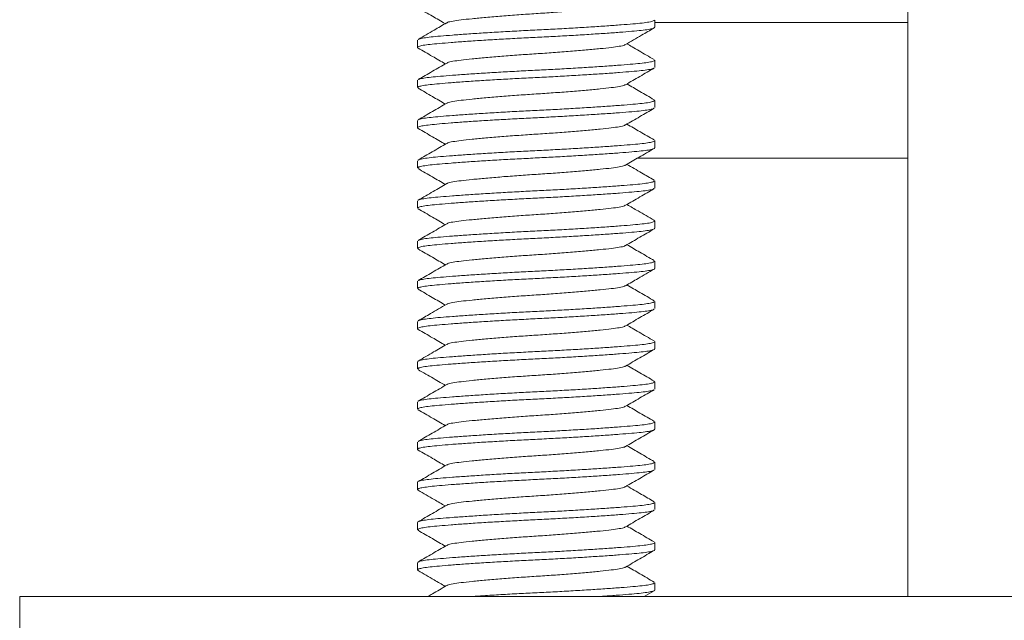
# Model space of a CAD drawing. Units: millimetres. Extents: x -265 to 557, y -367 to 614.
# Drawn here: x -243 to -218, y 237 to 252 of the extents above; entities that cross this region are included whole.
import ezdxf

# ---------------------------------------------------------------- set-up
doc = ezdxf.new("R2010")
doc.units = ezdxf.units.MM

msp = doc.modelspace()

# ---------------------------------------------------------------- linework, layer by layer
at = {"color": 7, "linetype": 'Continuous', "lineweight": 0}
for p, q in [((-220.52, 266.932), (-220.52, 237.432)), ((-226.82, 251.592), (-226.82, 251.773)), ((-232.72, 251.273), (-232.72, 251.092)), ((-226.82, 250.592), (-226.82, 250.773)), ((-232.72, 250.273), (-232.72, 250.092)), ((-226.82, 249.592), (-226.82, 249.773)), ((-232.72, 249.273), (-232.72, 249.092)), ((-226.82, 248.592), (-226.82, 248.773)), ((-232.72, 248.273), (-232.72, 248.092)), ((-220.52, 248.332), (-227.256, 248.332)), ((-226.82, 247.592), (-226.82, 247.773)), ((-232.72, 247.273), (-232.72, 247.092)), ((-226.82, 246.592), (-226.82, 246.773)), ((-232.72, 246.273), (-232.72, 246.092)), ((-226.82, 245.592), (-226.82, 245.773)), ((-232.72, 245.273), (-232.72, 245.092)), ((-226.82, 244.592), (-226.82, 244.773)), ((-232.72, 244.273), (-232.72, 244.092)), ((-226.82, 243.592), (-226.82, 243.773)), ((-232.72, 243.273), (-232.72, 243.092)), ((-226.82, 242.592), (-226.82, 242.773)), ((-232.72, 242.273), (-232.72, 242.092)), ((-226.82, 241.592), (-226.82, 241.773)), ((-232.72, 241.273), (-232.72, 241.092)), ((-226.82, 240.592), (-226.82, 240.773)), ((-232.72, 240.273), (-232.72, 240.092)), ((-226.82, 239.592), (-226.82, 239.773)), ((-232.72, 239.273), (-232.72, 239.092)), ((-226.82, 238.592), (-226.82, 238.773)), ((-232.72, 238.273), (-232.72, 238.092)), ((-226.82, 237.592), (-226.82, 237.773)), ((-242.62, 237.432), (-242.62, 235.432)), ((-242.62, 237.432), (-193.62, 237.432)), ((-227.081, 237.432), (-226.836, 237.575))]:
    msp.add_line(p, q, dxfattribs=at)
at = {"color": 8, "linetype": 'Continuous', "lineweight": 0}
msp.add_line((-220.52, 251.71), (-226.82, 251.71), dxfattribs=at)
at = {"color": 7, "linetype": 'Continuous', "lineweight": 0}
for points, knots in [([(-227.555, 252.162), (-227.56, 252.158), (-227.575, 252.143), (-227.691, 252.118), (-227.892, 252.09), (-228.17, 252.06), (-228.514, 252.027), (-228.911, 251.994), (-229.336, 251.961), (-229.77, 251.932), (-230.205, 251.904), (-230.63, 251.871), (-231.026, 251.838), (-231.37, 251.805), (-231.648, 251.775), (-231.85, 251.747), (-231.965, 251.722), (-231.981, 251.707), (-231.985, 251.703)], [0, 0, 0, 0, 0.026914, 0.094684, 0.160235, 0.227267, 0.296097, 0.365392, 0.433764, 0.499932, 0.5661, 0.634472, 0.703767, 0.772597, 0.839629, 0.905181, 0.97295, 1, 1, 1, 1]), ([(-232.706, 252.075), (-232.587, 252.006), (-232.362, 251.876), (-232.137, 251.744), (-232.031, 251.682)], [0, 0, 0, 0, 0.527653, 1, 1, 1, 1]), ([(-231.996, 251.703), (-232.1, 251.642), (-232.337, 251.504), (-232.574, 251.366), (-232.706, 251.289)], [0, 0, 0, 0, 0.439947, 1, 1, 1, 1]), ([(-232.697, 251.289), (-232.692, 251.293), (-232.677, 251.306), (-232.574, 251.327), (-232.397, 251.351), (-232.155, 251.373), (-231.855, 251.397), (-231.497, 251.423), (-231.091, 251.45), (-230.654, 251.477), (-230.201, 251.502), (-229.746, 251.525), (-229.291, 251.547), (-228.841, 251.573), (-228.406, 251.599), (-228.005, 251.626), (-227.651, 251.652), (-227.357, 251.676), (-227.122, 251.698), (-226.95, 251.722), (-226.84, 251.748), (-226.828, 251.765), (-226.822, 251.773)], [0, 0, 0, 0, 0.023416, 0.075446, 0.126182, 0.175974, 0.227205, 0.279532, 0.33231, 0.384861, 0.436525, 0.486706, 0.536886, 0.58855, 0.641102, 0.69388, 0.746206, 0.797437, 0.847229, 0.897965, 0.949995, 1, 1, 1, 1]), ([(-226.822, 251.592), (-226.822, 251.591), (-226.809, 251.582), (-226.855, 251.564), (-226.963, 251.538), (-227.145, 251.514), (-227.385, 251.492), (-227.686, 251.467), (-228.044, 251.441), (-228.45, 251.415), (-228.887, 251.388), (-229.339, 251.363), (-229.795, 251.34), (-230.25, 251.317), (-230.7, 251.292), (-231.134, 251.266), (-231.536, 251.239), (-231.889, 251.213), (-232.184, 251.188), (-232.419, 251.166), (-232.592, 251.143), (-232.697, 251.117), (-232.735, 251.094), (-232.707, 251.08), (-232.696, 251.075)], [0, 0, 0, 0, 0.002533, 0.052021, 0.100878, 0.14852, 0.195276, 0.243383, 0.292519, 0.342078, 0.391425, 0.439938, 0.487059, 0.53418, 0.582694, 0.63204, 0.6816, 0.730736, 0.778843, 0.825598, 0.87324, 0.922097, 0.971586, 1, 1, 1, 1]), ([(-227.546, 251.162), (-227.412, 251.239), (-227.175, 251.377), (-226.938, 251.515), (-226.834, 251.575)], [0, 0, 0, 0, 0.562459, 1, 1, 1, 1]), ([(-227.556, 251.162), (-227.56, 251.158), (-227.576, 251.143), (-227.691, 251.118), (-227.892, 251.09), (-228.17, 251.06), (-228.514, 251.027), (-228.911, 250.994), (-229.336, 250.961), (-229.77, 250.932), (-230.205, 250.904), (-230.63, 250.871), (-231.026, 250.838), (-231.37, 250.805), (-231.648, 250.775), (-231.85, 250.747), (-231.965, 250.722), (-231.98, 250.707), (-231.984, 250.703)], [0, 0, 0, 0, 0.026015, 0.093945, 0.159651, 0.226842, 0.295835, 0.365293, 0.433827, 0.500151, 0.566476, 0.635009, 0.704468, 0.773461, 0.840652, 0.906358, 0.974288, 1, 1, 1, 1]), ([(-226.834, 250.789), (-226.897, 250.825), (-227.017, 250.895), (-227.205, 251.004), (-227.369, 251.1), (-227.467, 251.157), (-227.51, 251.182)], [0, 0, 0, 0, 0.286414, 0.550202, 0.803891, 1, 1, 1, 1]), ([(-232.706, 251.075), (-232.587, 251.006), (-232.362, 250.875), (-232.137, 250.744), (-232.031, 250.682)], [0, 0, 0, 0, 0.527007, 1, 1, 1, 1]), ([(-231.995, 250.703), (-232.113, 250.634), (-232.35, 250.496), (-232.587, 250.358), (-232.706, 250.29)], [0, 0, 0, 0, 0.499551, 1, 1, 1, 1]), ([(-232.697, 250.29), (-232.692, 250.293), (-232.677, 250.306), (-232.574, 250.327), (-232.397, 250.351), (-232.155, 250.373), (-231.855, 250.397), (-231.497, 250.423), (-231.091, 250.45), (-230.654, 250.477), (-230.201, 250.502), (-229.746, 250.525), (-229.291, 250.547), (-228.841, 250.573), (-228.406, 250.599), (-228.005, 250.626), (-227.651, 250.652), (-227.357, 250.676), (-227.122, 250.698), (-226.95, 250.722), (-226.84, 250.748), (-226.828, 250.765), (-226.822, 250.773)], [0, 0, 0, 0, 0.023077, 0.075125, 0.125878, 0.175687, 0.226936, 0.279281, 0.332077, 0.384647, 0.436329, 0.486527, 0.536725, 0.588407, 0.640977, 0.693773, 0.746118, 0.797367, 0.847176, 0.897929, 0.949977, 1, 1, 1, 1]), ([(-226.842, 250.577), (-226.847, 250.572), (-226.862, 250.559), (-226.966, 250.538), (-227.144, 250.514), (-227.385, 250.492), (-227.686, 250.467), (-228.044, 250.441), (-228.45, 250.415), (-228.887, 250.388), (-229.339, 250.363), (-229.795, 250.34), (-230.25, 250.317), (-230.7, 250.292), (-231.134, 250.266), (-231.536, 250.239), (-231.889, 250.213), (-232.184, 250.188), (-232.419, 250.166), (-232.591, 250.143), (-232.701, 250.117), (-232.713, 250.1), (-232.719, 250.092)], [0, 0, 0, 0, 0.026023, 0.077914, 0.128515, 0.178174, 0.229268, 0.281455, 0.334092, 0.386503, 0.438029, 0.488076, 0.538123, 0.589649, 0.64206, 0.694697, 0.746884, 0.797978, 0.847637, 0.898237, 0.950128, 1, 1, 1, 1]), ([(-227.543, 250.163), (-227.425, 250.232), (-227.188, 250.37), (-226.951, 250.508), (-226.832, 250.577)], [0, 0, 0, 0, 0.499569, 1, 1, 1, 1]), ([(-227.554, 250.163), (-227.559, 250.159), (-227.574, 250.143), (-227.691, 250.118), (-227.892, 250.09), (-228.17, 250.06), (-228.514, 250.027), (-228.911, 249.994), (-229.336, 249.961), (-229.77, 249.932), (-230.205, 249.904), (-230.63, 249.871), (-231.026, 249.838), (-231.37, 249.805), (-231.648, 249.775), (-231.85, 249.747), (-231.965, 249.722), (-231.98, 249.707), (-231.985, 249.703)], [0, 0, 0, 0, 0.02905, 0.096734, 0.162203, 0.229151, 0.297894, 0.367102, 0.435387, 0.501472, 0.567557, 0.635843, 0.70505, 0.773794, 0.840742, 0.90621, 0.973895, 1, 1, 1, 1]), ([(-226.835, 249.79), (-226.953, 249.859), (-227.179, 249.989), (-227.404, 250.121), (-227.51, 250.182)], [0, 0, 0, 0, 0.527621, 1, 1, 1, 1]), ([(-232.709, 250.077), (-232.59, 250.008), (-232.364, 249.877), (-232.138, 249.745), (-232.031, 249.682)], [0, 0, 0, 0, 0.525511, 1, 1, 1, 1]), ([(-231.995, 249.703), (-232.114, 249.634), (-232.351, 249.496), (-232.589, 249.358), (-232.708, 249.289)], [0, 0, 0, 0, 0.499422, 1, 1, 1, 1]), ([(-232.698, 249.289), (-232.693, 249.293), (-232.678, 249.306), (-232.574, 249.327), (-232.397, 249.351), (-232.155, 249.373), (-231.855, 249.397), (-231.497, 249.423), (-231.091, 249.45), (-230.654, 249.477), (-230.201, 249.502), (-229.746, 249.525), (-229.291, 249.547), (-228.841, 249.573), (-228.406, 249.599), (-228.005, 249.626), (-227.651, 249.652), (-227.357, 249.676), (-227.122, 249.698), (-226.948, 249.722), (-226.844, 249.748), (-226.806, 249.771), (-226.834, 249.785), (-226.844, 249.79)], [0, 0, 0, 0, 0.024284, 0.074601, 0.123666, 0.171818, 0.221362, 0.271966, 0.323006, 0.373827, 0.42379, 0.472319, 0.520847, 0.57081, 0.621631, 0.672671, 0.723275, 0.772819, 0.820972, 0.870037, 0.920353, 0.97132, 1, 1, 1, 1]), ([(-226.843, 249.576), (-226.848, 249.572), (-226.863, 249.559), (-226.967, 249.538), (-227.144, 249.514), (-227.385, 249.492), (-227.686, 249.467), (-228.044, 249.441), (-228.45, 249.415), (-228.887, 249.388), (-229.339, 249.363), (-229.795, 249.34), (-230.25, 249.317), (-230.7, 249.292), (-231.134, 249.266), (-231.536, 249.239), (-231.889, 249.213), (-232.184, 249.188), (-232.419, 249.166), (-232.592, 249.143), (-232.697, 249.117), (-232.735, 249.094), (-232.707, 249.08), (-232.697, 249.075)], [0, 0, 0, 0, 0.022887, 0.07327, 0.1224, 0.170615, 0.220225, 0.270895, 0.322002, 0.37289, 0.422918, 0.471511, 0.520103, 0.570132, 0.621019, 0.672127, 0.722797, 0.772406, 0.820622, 0.869752, 0.920134, 0.971168, 1, 1, 1, 1]), ([(-227.546, 249.161), (-227.428, 249.23), (-227.19, 249.369), (-226.953, 249.507), (-226.834, 249.576)], [0, 0, 0, 0, 0.49947, 1, 1, 1, 1]), ([(-226.831, 248.788), (-226.95, 248.857), (-227.177, 248.988), (-227.403, 249.12), (-227.51, 249.182)], [0, 0, 0, 0, 0.525284, 1, 1, 1, 1]), ([(-232.706, 249.075), (-232.587, 249.006), (-232.362, 248.876), (-232.137, 248.744), (-232.031, 248.682)], [0, 0, 0, 0, 0.527289, 1, 1, 1, 1]), ([(-227.557, 249.161), (-227.561, 249.157), (-227.576, 249.142), (-227.691, 249.118), (-227.892, 249.09), (-228.17, 249.06), (-228.514, 249.027), (-228.911, 248.994), (-229.336, 248.961), (-229.77, 248.932), (-230.205, 248.904), (-230.63, 248.871), (-231.026, 248.838), (-231.37, 248.805), (-231.648, 248.775), (-231.85, 248.747), (-231.967, 248.722), (-231.982, 248.706), (-231.987, 248.702)], [0, 0, 0, 0, 0.025157, 0.092894, 0.158414, 0.225413, 0.29421, 0.363471, 0.43181, 0.497946, 0.564083, 0.632421, 0.701682, 0.770479, 0.837479, 0.902998, 0.970735, 1, 1, 1, 1]), ([(-231.998, 248.702), (-232.116, 248.633), (-232.353, 248.495), (-232.59, 248.357), (-232.709, 248.288)], [0, 0, 0, 0, 0.499558, 1, 1, 1, 1]), ([(-232.699, 248.288), (-232.694, 248.292), (-232.679, 248.306), (-232.574, 248.327), (-232.397, 248.351), (-232.155, 248.373), (-231.855, 248.397), (-231.497, 248.423), (-231.091, 248.45), (-230.654, 248.477), (-230.201, 248.502), (-229.746, 248.525), (-229.291, 248.547), (-228.841, 248.573), (-228.406, 248.599), (-228.005, 248.626), (-227.651, 248.652), (-227.357, 248.676), (-227.122, 248.698), (-226.95, 248.722), (-226.84, 248.748), (-226.828, 248.765), (-226.822, 248.773)], [0, 0, 0, 0, 0.026336, 0.07821, 0.128794, 0.178437, 0.229515, 0.281685, 0.334305, 0.3867, 0.438209, 0.48824, 0.538271, 0.58978, 0.642175, 0.694795, 0.746965, 0.798043, 0.847686, 0.89827, 0.950144, 1, 1, 1, 1]), ([(-226.822, 248.592), (-226.822, 248.591), (-226.809, 248.582), (-226.855, 248.564), (-226.963, 248.538), (-227.145, 248.514), (-227.385, 248.492), (-227.686, 248.467), (-228.044, 248.441), (-228.45, 248.415), (-228.887, 248.388), (-229.339, 248.363), (-229.795, 248.34), (-230.25, 248.317), (-230.7, 248.292), (-231.134, 248.266), (-231.536, 248.239), (-231.889, 248.213), (-232.184, 248.188), (-232.419, 248.166), (-232.591, 248.143), (-232.701, 248.117), (-232.713, 248.1), (-232.719, 248.092)], [0, 0, 0, 0, 0.002613, 0.053682, 0.1041, 0.153263, 0.201512, 0.251155, 0.30186, 0.353002, 0.403925, 0.453988, 0.502613, 0.551239, 0.601302, 0.652225, 0.703367, 0.754072, 0.803715, 0.851964, 0.901127, 0.951545, 1, 1, 1, 1]), ([(-227.547, 248.161), (-227.493, 248.193), (-227.384, 248.257), (-227.206, 248.361), (-227.017, 248.47), (-226.897, 248.539), (-226.834, 248.576)], [0, 0, 0, 0, 0.23898, 0.477743, 0.726752, 1, 1, 1, 1]), ([(-232.708, 248.076), (-232.589, 248.007), (-232.363, 247.876), (-232.138, 247.745), (-232.031, 247.682)], [0, 0, 0, 0, 0.525432, 1, 1, 1, 1]), ([(-227.557, 248.161), (-227.561, 248.157), (-227.576, 248.142), (-227.691, 248.118), (-227.892, 248.09), (-228.17, 248.06), (-228.514, 248.027), (-228.911, 247.994), (-229.336, 247.961), (-229.77, 247.932), (-230.205, 247.904), (-230.63, 247.871), (-231.026, 247.838), (-231.37, 247.805), (-231.648, 247.775), (-231.85, 247.747), (-231.964, 247.723), (-231.98, 247.708), (-231.984, 247.704)], [0, 0, 0, 0, 0.024824, 0.092899, 0.158745, 0.226079, 0.295219, 0.364825, 0.433505, 0.499971, 0.566437, 0.635116, 0.704723, 0.773863, 0.841196, 0.907043, 0.975117, 1, 1, 1, 1]), ([(-226.834, 247.789), (-226.938, 247.849), (-227.163, 247.98), (-227.388, 248.112), (-227.51, 248.182)], [0, 0, 0, 0, 0.459841, 1, 1, 1, 1]), ([(-231.994, 247.704), (-232.048, 247.672), (-232.157, 247.609), (-232.334, 247.504), (-232.524, 247.395), (-232.644, 247.325), (-232.707, 247.289)], [0, 0, 0, 0, 0.239191, 0.477399, 0.725961, 1, 1, 1, 1]), ([(-232.698, 247.289), (-232.693, 247.293), (-232.678, 247.306), (-232.574, 247.327), (-232.397, 247.351), (-232.155, 247.373), (-231.855, 247.397), (-231.497, 247.423), (-231.091, 247.45), (-230.654, 247.477), (-230.201, 247.502), (-229.746, 247.525), (-229.291, 247.547), (-228.841, 247.573), (-228.406, 247.599), (-228.005, 247.626), (-227.651, 247.652), (-227.357, 247.676), (-227.122, 247.698), (-226.95, 247.722), (-226.84, 247.748), (-226.828, 247.765), (-226.822, 247.773)], [0, 0, 0, 0, 0.024193, 0.076182, 0.126877, 0.176629, 0.22782, 0.280105, 0.332841, 0.38535, 0.436973, 0.487114, 0.537255, 0.588878, 0.641387, 0.694123, 0.746408, 0.797599, 0.847351, 0.898046, 0.950035, 1, 1, 1, 1]), ([(-226.841, 247.577), (-226.846, 247.573), (-226.861, 247.559), (-226.966, 247.538), (-227.144, 247.514), (-227.385, 247.492), (-227.686, 247.467), (-228.044, 247.441), (-228.45, 247.415), (-228.887, 247.388), (-229.339, 247.363), (-229.795, 247.34), (-230.25, 247.317), (-230.7, 247.292), (-231.134, 247.266), (-231.536, 247.239), (-231.889, 247.213), (-232.184, 247.188), (-232.419, 247.166), (-232.591, 247.143), (-232.701, 247.117), (-232.713, 247.1), (-232.719, 247.092)], [0, 0, 0, 0, 0.026749, 0.078601, 0.129164, 0.178786, 0.229842, 0.28199, 0.334588, 0.38696, 0.438448, 0.488457, 0.538467, 0.589954, 0.642326, 0.694924, 0.747072, 0.798129, 0.847751, 0.898313, 0.950165, 1, 1, 1, 1]), ([(-227.543, 247.163), (-227.425, 247.232), (-227.188, 247.37), (-226.95, 247.508), (-226.831, 247.577)], [0, 0, 0, 0, 0.499513, 1, 1, 1, 1]), ([(-232.708, 247.076), (-232.589, 247.007), (-232.363, 246.876), (-232.138, 246.745), (-232.031, 246.682)], [0, 0, 0, 0, 0.526705, 1, 1, 1, 1]), ([(-227.554, 247.163), (-227.559, 247.159), (-227.574, 247.143), (-227.691, 247.118), (-227.892, 247.09), (-228.17, 247.06), (-228.514, 247.027), (-228.911, 246.994), (-229.336, 246.961), (-229.77, 246.932), (-230.205, 246.904), (-230.63, 246.871), (-231.026, 246.838), (-231.37, 246.805), (-231.648, 246.775), (-231.85, 246.747), (-231.964, 246.723), (-231.98, 246.708), (-231.984, 246.704)], [0, 0, 0, 0, 0.029114, 0.096884, 0.162435, 0.229467, 0.298297, 0.367592, 0.435964, 0.502132, 0.5683, 0.636672, 0.705966, 0.774796, 0.841829, 0.90738, 0.975149, 1, 1, 1, 1]), ([(-226.834, 246.789), (-226.968, 246.867), (-227.193, 246.998), (-227.418, 247.129), (-227.51, 247.182)], [0, 0, 0, 0, 0.5923507, 1, 1, 1, 1]), ([(-232.697, 246.29), (-232.692, 246.293), (-232.677, 246.306), (-232.574, 246.327), (-232.397, 246.351), (-232.155, 246.373), (-231.855, 246.397), (-231.497, 246.423), (-231.091, 246.45), (-230.654, 246.477), (-230.201, 246.502), (-229.746, 246.525), (-229.291, 246.547), (-228.841, 246.573), (-228.406, 246.599), (-228.005, 246.626), (-227.651, 246.652), (-227.357, 246.676), (-227.122, 246.698), (-226.948, 246.722), (-226.844, 246.748), (-226.806, 246.771), (-226.834, 246.785), (-226.844, 246.789)], [0, 0, 0, 0, 0.022265, 0.072692, 0.121865, 0.170123, 0.219777, 0.270491, 0.321644, 0.372577, 0.422649, 0.471284, 0.51992, 0.569992, 0.620925, 0.672077, 0.722792, 0.772446, 0.820704, 0.869877, 0.920304, 0.971383, 1, 1, 1, 1]), ([(-226.822, 246.592), (-226.822, 246.591), (-226.809, 246.582), (-226.855, 246.564), (-226.963, 246.538), (-227.145, 246.514), (-227.385, 246.492), (-227.686, 246.467), (-228.044, 246.441), (-228.45, 246.415), (-228.887, 246.388), (-229.339, 246.363), (-229.795, 246.34), (-230.25, 246.317), (-230.7, 246.292), (-231.134, 246.266), (-231.536, 246.239), (-231.889, 246.213), (-232.184, 246.188), (-232.419, 246.166), (-232.591, 246.143), (-232.701, 246.117), (-232.713, 246.1), (-232.719, 246.092)], [0, 0, 0, 0, 0.002614, 0.053682, 0.1041, 0.153263, 0.201512, 0.251155, 0.30186, 0.353002, 0.403925, 0.453988, 0.502613, 0.551239, 0.601302, 0.652225, 0.703367, 0.754072, 0.803715, 0.851964, 0.901127, 0.951545, 1, 1, 1, 1]), ([(-231.994, 246.704), (-232.113, 246.635), (-232.35, 246.496), (-232.587, 246.359), (-232.706, 246.29)], [0, 0, 0, 0, 0.499499, 1, 1, 1, 1]), ([(-227.547, 246.161), (-227.428, 246.23), (-227.191, 246.368), (-226.953, 246.506), (-226.835, 246.575)], [0, 0, 0, 0, 0.4995047, 1, 1, 1, 1]), ([(-232.707, 246.076), (-232.588, 246.007), (-232.362, 245.876), (-232.137, 245.745), (-232.031, 245.682)], [0, 0, 0, 0, 0.526884, 1, 1, 1, 1]), ([(-227.557, 246.161), (-227.561, 246.157), (-227.576, 246.142), (-227.691, 246.118), (-227.892, 246.09), (-228.17, 246.06), (-228.514, 246.027), (-228.911, 245.994), (-229.336, 245.961), (-229.77, 245.932), (-230.205, 245.904), (-230.63, 245.871), (-231.026, 245.838), (-231.37, 245.805), (-231.648, 245.775), (-231.85, 245.747), (-231.966, 245.722), (-231.982, 245.707), (-231.986, 245.702)], [0, 0, 0, 0, 0.0248942, 0.0927071, 0.1583002, 0.2253751, 0.2942491, 0.3635881, 0.4320034, 0.4982138, 0.5644243, 0.6328395, 0.7021785, 0.7710524, 0.8381274, 0.9037206, 0.9715334, 1, 1, 1, 1]), ([(-226.833, 245.789), (-226.952, 245.858), (-227.178, 245.989), (-227.403, 246.12), (-227.51, 246.182)], [0, 0, 0, 0, 0.527099, 1, 1, 1, 1]), ([(-232.7, 245.288), (-232.694, 245.292), (-232.679, 245.306), (-232.574, 245.327), (-232.397, 245.351), (-232.155, 245.373), (-231.855, 245.397), (-231.497, 245.423), (-231.091, 245.45), (-230.654, 245.477), (-230.201, 245.502), (-229.746, 245.525), (-229.291, 245.547), (-228.841, 245.573), (-228.406, 245.599), (-228.005, 245.626), (-227.651, 245.652), (-227.357, 245.676), (-227.122, 245.698), (-226.95, 245.722), (-226.84, 245.748), (-226.828, 245.765), (-226.822, 245.773)], [0, 0, 0, 0, 0.026604, 0.078464, 0.129034, 0.178664, 0.229728, 0.281883, 0.334489, 0.386869, 0.438364, 0.488381, 0.538398, 0.589893, 0.642273, 0.694879, 0.747035, 0.798099, 0.847728, 0.898298, 0.950158, 1, 1, 1, 1]), ([(-226.822, 245.592), (-226.822, 245.591), (-226.809, 245.582), (-226.855, 245.564), (-226.963, 245.538), (-227.145, 245.514), (-227.385, 245.492), (-227.686, 245.467), (-228.044, 245.441), (-228.45, 245.415), (-228.887, 245.388), (-229.339, 245.363), (-229.795, 245.34), (-230.25, 245.317), (-230.7, 245.292), (-231.134, 245.266), (-231.536, 245.239), (-231.889, 245.213), (-232.184, 245.188), (-232.419, 245.166), (-232.591, 245.143), (-232.701, 245.117), (-232.713, 245.1), (-232.719, 245.092)], [0, 0, 0, 0, 0.002614, 0.053682, 0.1041, 0.153263, 0.201512, 0.251155, 0.30186, 0.353002, 0.403925, 0.453988, 0.502613, 0.551239, 0.601302, 0.652225, 0.703367, 0.754072, 0.803715, 0.851964, 0.901127, 0.951545, 1, 1, 1, 1]), ([(-231.997, 245.702), (-232.116, 245.633), (-232.353, 245.495), (-232.59, 245.357), (-232.709, 245.288)], [0, 0, 0, 0, 0.499474, 1, 1, 1, 1]), ([(-227.545, 245.162), (-227.442, 245.222), (-227.205, 245.36), (-226.968, 245.498), (-226.835, 245.575)], [0, 0, 0, 0, 0.437495, 1, 1, 1, 1]), ([(-232.709, 245.077), (-232.59, 245.008), (-232.364, 244.877), (-232.138, 244.745), (-232.031, 244.682)], [0, 0, 0, 0, 0.524876, 1, 1, 1, 1]), ([(-227.556, 245.162), (-227.56, 245.158), (-227.576, 245.143), (-227.691, 245.118), (-227.892, 245.09), (-228.17, 245.06), (-228.514, 245.027), (-228.911, 244.994), (-229.336, 244.961), (-229.77, 244.932), (-230.205, 244.904), (-230.63, 244.871), (-231.026, 244.838), (-231.37, 244.805), (-231.648, 244.775), (-231.85, 244.747), (-231.966, 244.722), (-231.981, 244.707), (-231.986, 244.702)], [0, 0, 0, 0, 0.026394, 0.094152, 0.159692, 0.226713, 0.295531, 0.364814, 0.433174, 0.499331, 0.565488, 0.633848, 0.703131, 0.771949, 0.83897, 0.90451, 0.972268, 1, 1, 1, 1]), ([(-226.832, 244.788), (-226.95, 244.857), (-227.177, 244.988), (-227.403, 245.12), (-227.51, 245.182)], [0, 0, 0, 0, 0.52482, 1, 1, 1, 1]), ([(-232.698, 244.289), (-232.693, 244.293), (-232.678, 244.306), (-232.574, 244.327), (-232.397, 244.351), (-232.155, 244.373), (-231.855, 244.397), (-231.497, 244.423), (-231.091, 244.45), (-230.654, 244.477), (-230.201, 244.502), (-229.746, 244.525), (-229.291, 244.547), (-228.841, 244.573), (-228.406, 244.599), (-228.005, 244.626), (-227.651, 244.652), (-227.357, 244.676), (-227.122, 244.698), (-226.95, 244.722), (-226.84, 244.748), (-226.828, 244.765), (-226.822, 244.773)], [0, 0, 0, 0, 0.024106, 0.076099, 0.126799, 0.176556, 0.227751, 0.28004, 0.332781, 0.385295, 0.436923, 0.487068, 0.537214, 0.588841, 0.641355, 0.694096, 0.746385, 0.797581, 0.847337, 0.898037, 0.95003, 1, 1, 1, 1]), ([(-226.841, 244.577), (-226.846, 244.573), (-226.862, 244.559), (-226.966, 244.538), (-227.144, 244.514), (-227.385, 244.492), (-227.686, 244.467), (-228.044, 244.441), (-228.45, 244.415), (-228.887, 244.388), (-229.339, 244.363), (-229.795, 244.34), (-230.25, 244.317), (-230.7, 244.292), (-231.134, 244.266), (-231.536, 244.239), (-231.889, 244.213), (-232.184, 244.188), (-232.419, 244.166), (-232.592, 244.143), (-232.697, 244.117), (-232.735, 244.094), (-232.707, 244.08), (-232.697, 244.075)], [0, 0, 0, 0, 0.025472, 0.075745, 0.124768, 0.172879, 0.22238, 0.27294, 0.323936, 0.374713, 0.424632, 0.473119, 0.521606, 0.571525, 0.622302, 0.673298, 0.723858, 0.773359, 0.82147, 0.870493, 0.920766, 0.971689, 1, 1, 1, 1]), ([(-231.996, 244.702), (-232.13, 244.625), (-232.366, 244.487), (-232.603, 244.349), (-232.707, 244.289)], [0, 0, 0, 0, 0.562456, 1, 1, 1, 1]), ([(-227.544, 244.163), (-227.426, 244.232), (-227.188, 244.37), (-226.951, 244.508), (-226.832, 244.577)], [0, 0, 0, 0, 0.49946, 1, 1, 1, 1]), ([(-232.706, 244.075), (-232.588, 244.006), (-232.362, 243.876), (-232.137, 243.744), (-232.031, 243.682)], [0, 0, 0, 0, 0.527571, 1, 1, 1, 1]), ([(-227.555, 244.163), (-227.559, 244.158), (-227.575, 244.143), (-227.691, 244.118), (-227.892, 244.09), (-228.17, 244.06), (-228.514, 244.027), (-228.911, 243.994), (-229.336, 243.961), (-229.77, 243.932), (-230.205, 243.904), (-230.63, 243.871), (-231.026, 243.838), (-231.37, 243.805), (-231.648, 243.775), (-231.85, 243.747), (-231.965, 243.722), (-231.98, 243.707), (-231.985, 243.703)], [0, 0, 0, 0, 0.02792, 0.095701, 0.161264, 0.228308, 0.29715, 0.366456, 0.43484, 0.50102, 0.567199, 0.635583, 0.70489, 0.773731, 0.840775, 0.906338, 0.974119, 1, 1, 1, 1]), ([(-226.834, 243.789), (-226.897, 243.825), (-227.016, 243.894), (-227.208, 244.005), (-227.373, 244.102), (-227.468, 244.158), (-227.51, 244.182)], [0, 0, 0, 0, 0.292818, 0.554171, 0.803794, 1, 1, 1, 1]), ([(-226.822, 243.592), (-226.822, 243.591), (-226.809, 243.582), (-226.855, 243.564), (-226.963, 243.538), (-227.145, 243.514), (-227.385, 243.492), (-227.686, 243.467), (-228.044, 243.441), (-228.45, 243.415), (-228.887, 243.388), (-229.339, 243.363), (-229.795, 243.34), (-230.25, 243.317), (-230.7, 243.292), (-231.134, 243.266), (-231.536, 243.239), (-231.889, 243.213), (-232.184, 243.188), (-232.419, 243.166), (-232.591, 243.143), (-232.701, 243.117), (-232.713, 243.1), (-232.719, 243.092)], [0, 0, 0, 0, 0.002614, 0.053682, 0.1041, 0.153263, 0.201512, 0.251155, 0.30186, 0.353002, 0.403925, 0.453988, 0.502613, 0.551239, 0.601302, 0.652225, 0.703367, 0.754072, 0.803715, 0.851964, 0.901127, 0.951545, 1, 1, 1, 1]), ([(-231.995, 243.703), (-232.103, 243.64), (-232.34, 243.502), (-232.578, 243.364), (-232.706, 243.289)], [0, 0, 0, 0, 0.4571376, 1, 1, 1, 1]), ([(-232.697, 243.289), (-232.692, 243.293), (-232.677, 243.306), (-232.574, 243.327), (-232.397, 243.351), (-232.155, 243.373), (-231.855, 243.397), (-231.497, 243.423), (-231.091, 243.45), (-230.654, 243.477), (-230.201, 243.502), (-229.746, 243.525), (-229.291, 243.547), (-228.841, 243.573), (-228.406, 243.599), (-228.005, 243.626), (-227.651, 243.652), (-227.357, 243.676), (-227.122, 243.698), (-226.95, 243.722), (-226.84, 243.748), (-226.828, 243.765), (-226.822, 243.773)], [0, 0, 0, 0, 0.023298, 0.075334, 0.126076, 0.175873, 0.227111, 0.279444, 0.332228, 0.384786, 0.436456, 0.486643, 0.53683, 0.5885, 0.641058, 0.693842, 0.746175, 0.797413, 0.847211, 0.897953, 0.949989, 1, 1, 1, 1]), ([(-227.546, 243.161), (-227.428, 243.23), (-227.191, 243.369), (-226.953, 243.506), (-226.835, 243.575)], [0, 0, 0, 0, 0.499548, 1, 1, 1, 1]), ([(-232.707, 243.076), (-232.644, 243.039), (-232.525, 242.971), (-232.332, 242.86), (-232.167, 242.763), (-232.072, 242.707), (-232.031, 242.683)], [0, 0, 0, 0, 0.2939165, 0.5549849, 0.8039497, 1, 1, 1, 1]), ([(-227.556, 243.162), (-227.561, 243.157), (-227.576, 243.142), (-227.691, 243.118), (-227.892, 243.09), (-228.17, 243.06), (-228.514, 243.027), (-228.911, 242.994), (-229.336, 242.961), (-229.77, 242.932), (-230.205, 242.904), (-230.63, 242.871), (-231.026, 242.838), (-231.37, 242.805), (-231.648, 242.775), (-231.85, 242.747), (-231.965, 242.722), (-231.98, 242.707), (-231.984, 242.703)], [0, 0, 0, 0, 0.025639, 0.093607, 0.15935, 0.226579, 0.295611, 0.365108, 0.43368, 0.500042, 0.566405, 0.634976, 0.704474, 0.773506, 0.840734, 0.906478, 0.974446, 1, 1, 1, 1]), ([(-226.835, 242.79), (-226.954, 242.859), (-227.179, 242.989), (-227.404, 243.12), (-227.51, 243.182)], [0, 0, 0, 0, 0.527648, 1, 1, 1, 1]), ([(-226.842, 242.576), (-226.847, 242.572), (-226.862, 242.559), (-226.967, 242.538), (-227.144, 242.514), (-227.385, 242.492), (-227.686, 242.467), (-228.044, 242.441), (-228.45, 242.415), (-228.887, 242.388), (-229.339, 242.363), (-229.795, 242.34), (-230.25, 242.317), (-230.7, 242.292), (-231.134, 242.266), (-231.536, 242.239), (-231.889, 242.213), (-232.184, 242.188), (-232.419, 242.166), (-232.591, 242.143), (-232.701, 242.117), (-232.713, 242.1), (-232.719, 242.092)], [0, 0, 0, 0, 0.025138, 0.077076, 0.127723, 0.177427, 0.228568, 0.280802, 0.333487, 0.385945, 0.437518, 0.487611, 0.537703, 0.589276, 0.641734, 0.694419, 0.746654, 0.797795, 0.847499, 0.898145, 0.950083, 1, 1, 1, 1]), ([(-231.995, 242.703), (-232.113, 242.634), (-232.351, 242.496), (-232.589, 242.358), (-232.707, 242.289)], [0, 0, 0, 0, 0.499414, 1, 1, 1, 1]), ([(-232.698, 242.289), (-232.693, 242.293), (-232.678, 242.306), (-232.574, 242.327), (-232.397, 242.351), (-232.155, 242.373), (-231.855, 242.397), (-231.497, 242.423), (-231.091, 242.45), (-230.654, 242.477), (-230.201, 242.502), (-229.746, 242.525), (-229.291, 242.547), (-228.841, 242.573), (-228.406, 242.599), (-228.005, 242.626), (-227.651, 242.652), (-227.357, 242.676), (-227.122, 242.698), (-226.948, 242.722), (-226.844, 242.748), (-226.806, 242.771), (-226.834, 242.785), (-226.844, 242.79)], [0, 0, 0, 0, 0.023768, 0.074104, 0.123189, 0.171361, 0.220925, 0.271549, 0.322609, 0.373451, 0.423434, 0.471982, 0.52053, 0.570512, 0.621354, 0.672414, 0.723038, 0.772602, 0.820774, 0.869859, 0.920195, 0.971183, 1, 1, 1, 1]), ([(-227.544, 242.163), (-227.425, 242.232), (-227.189, 242.37), (-226.951, 242.507), (-226.833, 242.576)], [0, 0, 0, 0, 0.499596, 1, 1, 1, 1]), ([(-232.709, 242.077), (-232.59, 242.008), (-232.364, 241.877), (-232.138, 241.745), (-232.031, 241.682)], [0, 0, 0, 0, 0.525045, 1, 1, 1, 1]), ([(-227.554, 242.163), (-227.559, 242.158), (-227.575, 242.143), (-227.691, 242.118), (-227.892, 242.09), (-228.17, 242.06), (-228.514, 242.027), (-228.911, 241.994), (-229.336, 241.961), (-229.77, 241.932), (-230.205, 241.904), (-230.63, 241.871), (-231.026, 241.838), (-231.37, 241.805), (-231.648, 241.775), (-231.85, 241.747), (-231.967, 241.722), (-231.982, 241.706), (-231.987, 241.702)], [0, 0, 0, 0, 0.0284033, 0.0959099, 0.1612067, 0.2279787, 0.2965416, 0.3655673, 0.4336736, 0.4995849, 0.5654963, 0.6336025, 0.7026283, 0.7711911, 0.8379631, 0.90326, 0.9707665, 1, 1, 1, 1]), ([(-226.832, 241.788), (-226.95, 241.857), (-227.177, 241.988), (-227.403, 242.12), (-227.51, 242.182)], [0, 0, 0, 0, 0.5255208, 1, 1, 1, 1]), ([(-226.822, 241.592), (-226.822, 241.591), (-226.809, 241.582), (-226.855, 241.564), (-226.963, 241.538), (-227.145, 241.514), (-227.385, 241.492), (-227.686, 241.467), (-228.044, 241.441), (-228.45, 241.415), (-228.887, 241.388), (-229.339, 241.363), (-229.795, 241.34), (-230.25, 241.317), (-230.7, 241.292), (-231.134, 241.266), (-231.536, 241.239), (-231.889, 241.213), (-232.184, 241.188), (-232.419, 241.166), (-232.592, 241.143), (-232.697, 241.117), (-232.735, 241.094), (-232.707, 241.08), (-232.697, 241.075)], [0, 0, 0, 0, 0.002534, 0.052042, 0.100919, 0.14858, 0.195355, 0.243482, 0.292637, 0.342217, 0.391584, 0.440117, 0.487257, 0.534397, 0.58293, 0.632297, 0.681877, 0.731033, 0.77916, 0.825934, 0.873595, 0.922472, 0.971981, 1, 1, 1, 1]), ([(-231.998, 241.702), (-232.116, 241.633), (-232.353, 241.494), (-232.59, 241.357), (-232.709, 241.288)], [0, 0, 0, 0, 0.4995432, 1, 1, 1, 1]), ([(-232.7, 241.288), (-232.694, 241.292), (-232.679, 241.306), (-232.574, 241.327), (-232.397, 241.351), (-232.155, 241.373), (-231.855, 241.397), (-231.497, 241.423), (-231.091, 241.45), (-230.654, 241.477), (-230.201, 241.502), (-229.746, 241.525), (-229.291, 241.547), (-228.841, 241.573), (-228.406, 241.599), (-228.005, 241.626), (-227.651, 241.652), (-227.357, 241.676), (-227.122, 241.698), (-226.95, 241.722), (-226.84, 241.748), (-226.828, 241.765), (-226.822, 241.773)], [0, 0, 0, 0, 0.026606, 0.078466, 0.129036, 0.178665, 0.229729, 0.281885, 0.334491, 0.38687, 0.438365, 0.488382, 0.538399, 0.589894, 0.642274, 0.69488, 0.747035, 0.798099, 0.847728, 0.898298, 0.950158, 1, 1, 1, 1]), ([(-227.546, 241.162), (-227.427, 241.231), (-227.19, 241.369), (-226.952, 241.507), (-226.833, 241.576)], [0, 0, 0, 0, 0.4994224, 1, 1, 1, 1]), ([(-227.556, 241.162), (-227.56, 241.158), (-227.576, 241.143), (-227.691, 241.118), (-227.892, 241.09), (-228.17, 241.06), (-228.514, 241.027), (-228.911, 240.994), (-229.336, 240.961), (-229.77, 240.932), (-230.205, 240.904), (-230.63, 240.871), (-231.026, 240.838), (-231.37, 240.805), (-231.648, 240.775), (-231.85, 240.747), (-231.964, 240.723), (-231.98, 240.708), (-231.984, 240.704)], [0, 0, 0, 0, 0.025995, 0.09399, 0.159759, 0.227014, 0.296073, 0.365598, 0.434197, 0.500585, 0.566973, 0.635572, 0.705097, 0.774156, 0.841411, 0.90718, 0.975175, 1, 1, 1, 1]), ([(-226.833, 240.789), (-226.952, 240.858), (-227.178, 240.989), (-227.403, 241.12), (-227.51, 241.182)], [0, 0, 0, 0, 0.525587, 1, 1, 1, 1]), ([(-232.706, 241.075), (-232.587, 241.006), (-232.362, 240.875), (-232.137, 240.744), (-232.031, 240.682)], [0, 0, 0, 0, 0.527589, 1, 1, 1, 1]), ([(-232.719, 240.273), (-232.719, 240.274), (-232.732, 240.283), (-232.686, 240.301), (-232.578, 240.327), (-232.396, 240.351), (-232.156, 240.373), (-231.855, 240.397), (-231.497, 240.423), (-231.091, 240.45), (-230.654, 240.477), (-230.201, 240.502), (-229.746, 240.525), (-229.291, 240.547), (-228.841, 240.573), (-228.406, 240.599), (-228.005, 240.626), (-227.651, 240.652), (-227.357, 240.676), (-227.122, 240.698), (-226.95, 240.722), (-226.84, 240.748), (-226.828, 240.765), (-226.822, 240.773)], [0, 0, 0, 0, 0.002613, 0.053682, 0.1041, 0.153263, 0.201512, 0.251155, 0.30186, 0.353002, 0.403925, 0.453988, 0.502613, 0.551239, 0.601302, 0.652225, 0.703367, 0.754072, 0.803715, 0.851964, 0.901127, 0.951545, 1, 1, 1, 1]), ([(-231.994, 240.704), (-232.112, 240.635), (-232.349, 240.497), (-232.586, 240.359), (-232.705, 240.29)], [0, 0, 0, 0, 0.499588, 1, 1, 1, 1]), ([(-226.843, 240.576), (-226.848, 240.572), (-226.863, 240.559), (-226.967, 240.538), (-227.144, 240.514), (-227.385, 240.492), (-227.686, 240.467), (-228.044, 240.441), (-228.45, 240.415), (-228.887, 240.388), (-229.339, 240.363), (-229.795, 240.34), (-230.25, 240.317), (-230.7, 240.292), (-231.134, 240.266), (-231.536, 240.239), (-231.889, 240.213), (-232.184, 240.188), (-232.419, 240.166), (-232.592, 240.143), (-232.697, 240.117), (-232.735, 240.094), (-232.707, 240.08), (-232.697, 240.075)], [0, 0, 0, 0, 0.02303, 0.073429, 0.122574, 0.170805, 0.220431, 0.271117, 0.322241, 0.373145, 0.423189, 0.471797, 0.520406, 0.57045, 0.621354, 0.672478, 0.723164, 0.77279, 0.821021, 0.870166, 0.920565, 0.971615, 1, 1, 1, 1]), ([(-227.546, 240.162), (-227.427, 240.231), (-227.19, 240.369), (-226.953, 240.507), (-226.834, 240.576)], [0, 0, 0, 0, 0.499521, 1, 1, 1, 1]), ([(-227.556, 240.162), (-227.56, 240.158), (-227.576, 240.143), (-227.691, 240.118), (-227.892, 240.09), (-228.17, 240.06), (-228.514, 240.027), (-228.911, 239.994), (-229.336, 239.961), (-229.77, 239.932), (-230.205, 239.904), (-230.63, 239.871), (-231.026, 239.838), (-231.37, 239.805), (-231.648, 239.775), (-231.85, 239.747), (-231.964, 239.722), (-231.98, 239.708), (-231.984, 239.704)], [0, 0, 0, 0, 0.02606, 0.094038, 0.159791, 0.22703, 0.296072, 0.36558, 0.434163, 0.500535, 0.566907, 0.635489, 0.704997, 0.774039, 0.841278, 0.907031, 0.975009, 1, 1, 1, 1]), ([(-226.834, 239.789), (-226.938, 239.85), (-227.163, 239.98), (-227.389, 240.112), (-227.51, 240.182)], [0, 0, 0, 0, 0.460682, 1, 1, 1, 1]), ([(-232.706, 240.075), (-232.573, 239.998), (-232.348, 239.867), (-232.123, 239.736), (-232.031, 239.682)], [0, 0, 0, 0, 0.591576, 1, 1, 1, 1]), ([(-232.719, 239.273), (-232.719, 239.274), (-232.732, 239.283), (-232.686, 239.301), (-232.578, 239.327), (-232.396, 239.351), (-232.156, 239.373), (-231.855, 239.397), (-231.497, 239.423), (-231.091, 239.45), (-230.654, 239.477), (-230.201, 239.502), (-229.746, 239.525), (-229.291, 239.547), (-228.841, 239.573), (-228.406, 239.599), (-228.005, 239.626), (-227.651, 239.652), (-227.357, 239.676), (-227.122, 239.698), (-226.95, 239.722), (-226.84, 239.748), (-226.828, 239.765), (-226.822, 239.773)], [0, 0, 0, 0, 0.002613, 0.053682, 0.1041, 0.153263, 0.201512, 0.251155, 0.30186, 0.353002, 0.403925, 0.453988, 0.502613, 0.551239, 0.601302, 0.652225, 0.703367, 0.754072, 0.803715, 0.851964, 0.901127, 0.951545, 1, 1, 1, 1]), ([(-231.994, 239.704), (-232.113, 239.635), (-232.35, 239.496), (-232.587, 239.359), (-232.706, 239.29)], [0, 0, 0, 0, 0.499512, 1, 1, 1, 1]), ([(-226.841, 239.577), (-226.846, 239.573), (-226.862, 239.559), (-226.966, 239.538), (-227.144, 239.514), (-227.385, 239.492), (-227.686, 239.467), (-228.044, 239.441), (-228.45, 239.415), (-228.887, 239.388), (-229.339, 239.363), (-229.795, 239.34), (-230.25, 239.317), (-230.7, 239.292), (-231.134, 239.266), (-231.536, 239.239), (-231.889, 239.213), (-232.184, 239.188), (-232.419, 239.166), (-232.591, 239.143), (-232.701, 239.117), (-232.713, 239.1), (-232.719, 239.092)], [0, 0, 0, 0, 0.026519, 0.078383, 0.128958, 0.178592, 0.22966, 0.28182, 0.334431, 0.386815, 0.438315, 0.488336, 0.538358, 0.589857, 0.642242, 0.694852, 0.747013, 0.798081, 0.847715, 0.898289, 0.950154, 1, 1, 1, 1]), ([(-227.543, 239.163), (-227.425, 239.232), (-227.188, 239.37), (-226.95, 239.508), (-226.832, 239.577)], [0, 0, 0, 0, 0.499543, 1, 1, 1, 1]), ([(-227.554, 239.163), (-227.559, 239.159), (-227.574, 239.143), (-227.691, 239.118), (-227.892, 239.09), (-228.17, 239.06), (-228.514, 239.027), (-228.911, 238.994), (-229.336, 238.961), (-229.77, 238.932), (-230.205, 238.904), (-230.63, 238.871), (-231.026, 238.838), (-231.37, 238.805), (-231.648, 238.775), (-231.85, 238.747), (-231.966, 238.722), (-231.981, 238.707), (-231.986, 238.702)], [0, 0, 0, 0, 0.029172, 0.096719, 0.162056, 0.228869, 0.297473, 0.366541, 0.434689, 0.50064, 0.566592, 0.634739, 0.703807, 0.772412, 0.839224, 0.904561, 0.972109, 1, 1, 1, 1]), ([(-226.834, 238.789), (-226.953, 238.858), (-227.178, 238.989), (-227.404, 239.12), (-227.51, 239.182)], [0, 0, 0, 0, 0.52733, 1, 1, 1, 1]), ([(-232.709, 239.077), (-232.59, 239.008), (-232.364, 238.877), (-232.138, 238.745), (-232.031, 238.682)], [0, 0, 0, 0, 0.525997, 1, 1, 1, 1]), ([(-231.997, 238.702), (-232.115, 238.633), (-232.353, 238.495), (-232.59, 238.357), (-232.709, 238.288)], [0, 0, 0, 0, 0.499459, 1, 1, 1, 1]), ([(-232.699, 238.288), (-232.694, 238.292), (-232.679, 238.306), (-232.574, 238.327), (-232.397, 238.351), (-232.155, 238.373), (-231.855, 238.397), (-231.497, 238.423), (-231.091, 238.45), (-230.654, 238.477), (-230.201, 238.502), (-229.746, 238.525), (-229.291, 238.547), (-228.841, 238.573), (-228.406, 238.599), (-228.005, 238.626), (-227.651, 238.652), (-227.357, 238.676), (-227.122, 238.698), (-226.95, 238.722), (-226.84, 238.748), (-226.828, 238.765), (-226.822, 238.773)], [0, 0, 0, 0, 0.026351, 0.078225, 0.128808, 0.17845, 0.229528, 0.281697, 0.334316, 0.38671, 0.438218, 0.488248, 0.538278, 0.589787, 0.64218, 0.6948, 0.746969, 0.798046, 0.847688, 0.898272, 0.950145, 1, 1, 1, 1]), ([(-226.822, 238.592), (-226.822, 238.591), (-226.809, 238.582), (-226.855, 238.564), (-226.963, 238.538), (-227.145, 238.514), (-227.385, 238.492), (-227.686, 238.467), (-228.044, 238.441), (-228.45, 238.415), (-228.887, 238.388), (-229.339, 238.363), (-229.795, 238.34), (-230.25, 238.317), (-230.7, 238.292), (-231.134, 238.266), (-231.536, 238.239), (-231.889, 238.213), (-232.184, 238.188), (-232.419, 238.166), (-232.592, 238.143), (-232.697, 238.117), (-232.735, 238.094), (-232.707, 238.08), (-232.697, 238.075)], [0, 0, 0, 0, 0.002534, 0.052058, 0.100949, 0.148624, 0.195413, 0.243554, 0.292724, 0.342318, 0.3917, 0.440247, 0.487401, 0.534555, 0.583103, 0.632484, 0.682078, 0.731249, 0.77939, 0.826178, 0.873853, 0.922745, 0.972268, 1, 1, 1, 1]), ([(-227.547, 238.161), (-227.428, 238.23), (-227.191, 238.368), (-226.953, 238.506), (-226.834, 238.575)], [0, 0, 0, 0, 0.4994834, 1, 1, 1, 1]), ([(-227.557, 238.161), (-227.561, 238.157), (-227.576, 238.142), (-227.691, 238.118), (-227.892, 238.09), (-228.17, 238.06), (-228.514, 238.027), (-228.911, 237.994), (-229.336, 237.961), (-229.77, 237.932), (-230.205, 237.904), (-230.63, 237.871), (-231.026, 237.838), (-231.37, 237.805), (-231.648, 237.775), (-231.85, 237.747), (-231.966, 237.722), (-231.982, 237.707), (-231.986, 237.702)], [0, 0, 0, 0, 0.024929, 0.092751, 0.158352, 0.225435, 0.294318, 0.363666, 0.432089, 0.498308, 0.564527, 0.632951, 0.702298, 0.771181, 0.838264, 0.903866, 0.971687, 1, 1, 1, 1]), ([(-226.831, 237.788), (-226.95, 237.857), (-227.176, 237.988), (-227.403, 238.12), (-227.51, 238.182)], [0, 0, 0, 0, 0.52483, 1, 1, 1, 1]), ([(-232.706, 238.075), (-232.573, 237.998), (-232.347, 237.867), (-232.122, 237.736), (-232.031, 237.682)], [0, 0, 0, 0, 0.592367, 1, 1, 1, 1]), ([(-231.997, 237.702), (-232.115, 237.633), (-232.27, 237.543), (-232.424, 237.453), (-232.46, 237.432)], [0, 0, 0, 0, 0.766264, 1, 1, 1, 1]), ([(-231.354, 237.432), (-231.266, 237.438), (-231.045, 237.453), (-230.653, 237.477), (-230.202, 237.502), (-229.746, 237.525), (-229.291, 237.547), (-228.841, 237.573), (-228.406, 237.599), (-228.005, 237.626), (-227.651, 237.652), (-227.357, 237.676), (-227.122, 237.698), (-226.95, 237.722), (-226.84, 237.748), (-226.828, 237.765), (-226.822, 237.773)], [0, 0, 0, 0, 0.049862, 0.124643, 0.198162, 0.269571, 0.340979, 0.414498, 0.48928, 0.564384, 0.638846, 0.711749, 0.782604, 0.854802, 0.928842, 1, 1, 1, 1]), ([(-226.822, 237.592), (-226.822, 237.591), (-226.809, 237.582), (-226.855, 237.564), (-226.963, 237.538), (-227.145, 237.514), (-227.385, 237.492), (-227.687, 237.467), (-227.959, 237.447), (-228.141, 237.435), (-228.187, 237.432)], [0, 0, 0, 0, 0.008192, 0.168257, 0.326281, 0.480375, 0.631601, 0.7872, 0.946124, 1, 1, 1, 1])]:
    msp.add_open_spline(points, degree=3, knots=knots, dxfattribs=at)

doc.saveas('drawing.dxf')
